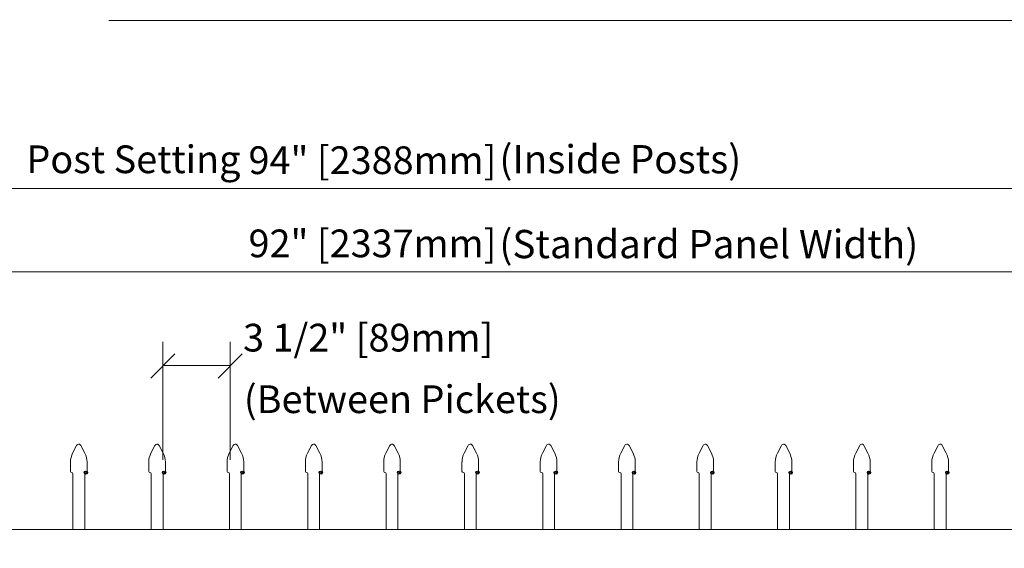
# Model space of a CAD drawing. Units: inches. Extents: x -5 to 5, y -3.8 to 3.8.
# Drawn here: x -3.4 to -1, y 1.1 to 2.4 of the extents above; entities that cross this region are included whole.
import ezdxf

# ---------------------------------------------------------------- set-up
doc = ezdxf.new("R2010")
doc.units = ezdxf.units.IN
doc.header["$MEASUREMENT"] = 0
doc.layers.add('Layer 1', color=7, linetype='Continuous')
doc.styles.add('0', font='Arial', dxfattribs={"height": 1})

msp = doc.modelspace()

# ---------------------------------------------------------------- linework, layer by layer
at = {"layer": 'Layer 1', "color": 250, "lineweight": 18}
for points, knots in [([(-5.0104, 3.75), (-5.0104, 3.75), (-5.0104, -3.75), (-5.0104, -3.75), (-5.0104, -3.75), (-5.0104, -3.7674), (-5.0104, -3.7674), (-5.0104, -3.7674), (-4.9931, -3.7674), (-4.9931, -3.7674), (-4.9931, -3.7674), (5.0069, -3.7674), (5.0069, -3.7674), (5.0069, -3.7674), (5.0243, -3.7674), (5.0243, -3.7674), (5.0243, -3.7674), (5.0243, -3.75), (5.0243, -3.75), (5.0243, -3.75), (5.0243, 3.75), (5.0243, 3.75), (5.0243, 3.75), (5.0243, 3.7674), (5.0243, 3.7674), (5.0243, 3.7674), (5.0069, 3.7674), (5.0069, 3.7674), (5.0069, 3.7674), (-4.9931, 3.7674), (-4.9931, 3.7674), (-4.9931, 3.7674), (-5.0104, 3.7674), (-5.0104, 3.7674), (-5.0104, 3.7674), (-5.0104, 3.75), (-5.0104, 3.75)], [0, 0, 0, 0, 0.083333, 0.083333, 0.083333, 0.166667, 0.166667, 0.166667, 0.25, 0.25, 0.25, 0.333333, 0.333333, 0.333333, 0.416667, 0.416667, 0.416667, 0.5, 0.5, 0.5, 0.583333, 0.583333, 0.583333, 0.666667, 0.666667, 0.666667, 0.75, 0.75, 0.75, 0.833333, 0.833333, 0.833333, 0.916667, 0.916667, 0.916667, 1, 1, 1, 1]), ([(-4.9757, -3.7326), (-4.9757, -3.7326), (4.9896, -3.7326), (4.9896, -3.7326), (4.9896, -3.7326), (4.9896, 3.7327), (4.9896, 3.7327), (4.9896, 3.7327), (-4.9757, 3.7327), (-4.9757, 3.7327), (-4.9757, 3.7327), (-4.9757, -3.7326), (-4.9757, -3.7326)], [0, 0, 0, 0, 0.25, 0.25, 0.25, 0.5, 0.5, 0.5, 0.75, 0.75, 0.75, 1, 1, 1, 1])]:
    msp.add_open_spline(points, degree=3, knots=knots, dxfattribs=at)
for points in [[(-3.1736, 2.4216), (-3.1736, 2.4216), (-2.3753, 2.4216), (-2.3753, 2.4216)], [(-2.3753, 2.4216), (-2.3753, 2.4216), (-1.5803, 2.4216), (-1.5803, 2.4216)], [(-1.5803, 2.4216), (-1.5803, 2.4216), (-0.782, 2.4216), (-0.782, 2.4216)]]:
    msp.add_open_spline(points, degree=3, dxfattribs=at)
at = {"layer": 'Layer 1', "lineweight": 15}
for points in [[(-4.5549, 2.0147), (-4.5549, 2.0147), (-0.2329, 2.0147), (-0.2329, 2.0147)], [(-4.5084, 1.8134), (-4.5084, 1.8134), (-0.2797, 1.8134), (-0.2797, 1.8134)], [(-3.0434, 1.3586), (-3.0434, 1.3586), (-3.0434, 1.6437), (-3.0434, 1.6437)], [(-2.8801, 1.3586), (-2.8801, 1.3586), (-2.8801, 1.6437), (-2.8801, 1.6437)]]:
    msp.add_open_spline(points, degree=3, dxfattribs=at)
at = {"layer": 'Layer 1', "lineweight": 20}
for points in [[(-3.0143, 1.6145), (-3.0143, 1.6145), (-3.0726, 1.5562), (-3.0726, 1.5562)], [(-2.9093, 1.5562), (-2.9093, 1.5562), (-2.851, 1.6145), (-2.851, 1.6145)], [(-3.0414, 1.5866), (-3.0414, 1.5866), (-2.8801, 1.5866), (-2.8801, 1.5866)], [(-3.2614, 1.3745), (-3.2614, 1.3745), (-3.2517, 1.3931), (-3.2517, 1.3931)], [(-3.2415, 1.3931), (-3.2415, 1.3931), (-3.2317, 1.3745), (-3.2317, 1.3745)], [(-3.0719, 1.3745), (-3.0719, 1.3745), (-3.0622, 1.3931), (-3.0622, 1.3931)], [(-3.052, 1.3931), (-3.052, 1.3931), (-3.0423, 1.3745), (-3.0423, 1.3745)], [(-2.8824, 1.3745), (-2.8824, 1.3745), (-2.8727, 1.3931), (-2.8727, 1.3931)], [(-2.8625, 1.3931), (-2.8625, 1.3931), (-2.8528, 1.3745), (-2.8528, 1.3745)], [(-2.693, 1.3745), (-2.693, 1.3745), (-2.6832, 1.3931), (-2.6832, 1.3931)], [(-2.673, 1.3931), (-2.673, 1.3931), (-2.6633, 1.3745), (-2.6633, 1.3745)], [(-2.5035, 1.3745), (-2.5035, 1.3745), (-2.4937, 1.3931), (-2.4937, 1.3931)], [(-2.4836, 1.3931), (-2.4836, 1.3931), (-2.4738, 1.3745), (-2.4738, 1.3745)], [(-2.314, 1.3745), (-2.314, 1.3745), (-2.3042, 1.3931), (-2.3042, 1.3931)], [(-2.2941, 1.3931), (-2.2941, 1.3931), (-2.2843, 1.3745), (-2.2843, 1.3745)], [(-2.1245, 1.3745), (-2.1245, 1.3745), (-2.1147, 1.3931), (-2.1147, 1.3931)], [(-2.1046, 1.3931), (-2.1046, 1.3931), (-2.0948, 1.3745), (-2.0948, 1.3745)], [(-1.935, 1.3745), (-1.935, 1.3745), (-1.9253, 1.3931), (-1.9253, 1.3931)], [(-1.9151, 1.3931), (-1.9151, 1.3931), (-1.9053, 1.3745), (-1.9053, 1.3745)], [(-1.7455, 1.3745), (-1.7455, 1.3745), (-1.7358, 1.3931), (-1.7358, 1.3931)], [(-1.7256, 1.3931), (-1.7256, 1.3931), (-1.7159, 1.3745), (-1.7159, 1.3745)], [(-1.5561, 1.3745), (-1.5561, 1.3745), (-1.5463, 1.3931), (-1.5463, 1.3931)], [(-1.5361, 1.3931), (-1.5361, 1.3931), (-1.5264, 1.3745), (-1.5264, 1.3745)], [(-1.3666, 1.3745), (-1.3666, 1.3745), (-1.3568, 1.3931), (-1.3568, 1.3931)], [(-1.3467, 1.3931), (-1.3467, 1.3931), (-1.3369, 1.3745), (-1.3369, 1.3745)], [(-1.1771, 1.3745), (-1.1771, 1.3745), (-1.1673, 1.3931), (-1.1673, 1.3931)], [(-1.1572, 1.3931), (-1.1572, 1.3931), (-1.1474, 1.3745), (-1.1474, 1.3745)], [(-3.2614, 1.3745), (-3.2645, 1.3693), (-3.267, 1.3593), (-3.2667, 1.3532)], [(-3.2265, 1.3532), (-3.2262, 1.3593), (-3.2286, 1.3693), (-3.2318, 1.3745)], [(-3.0719, 1.3745), (-3.0751, 1.3693), (-3.0775, 1.3593), (-3.0772, 1.3532)], [(-3.037, 1.3532), (-3.0367, 1.3593), (-3.0391, 1.3693), (-3.0422, 1.3745)], [(-2.8824, 1.3745), (-2.8856, 1.3693), (-2.888, 1.3593), (-2.8877, 1.3532)], [(-2.8475, 1.3532), (-2.8472, 1.3593), (-2.8496, 1.3693), (-2.8528, 1.3745)], [(-2.693, 1.3745), (-2.6961, 1.3693), (-2.6986, 1.3593), (-2.6982, 1.3532)], [(-2.658, 1.3532), (-2.6577, 1.3593), (-2.6602, 1.3693), (-2.6633, 1.3745)], [(-2.5035, 1.3745), (-2.5066, 1.3693), (-2.5091, 1.3593), (-2.5087, 1.3532)], [(-2.4685, 1.3532), (-2.4682, 1.3593), (-2.4707, 1.3693), (-2.4738, 1.3745)], [(-2.314, 1.3745), (-2.3171, 1.3693), (-2.3196, 1.3593), (-2.3192, 1.3532)], [(-2.2791, 1.3532), (-2.2787, 1.3593), (-2.2812, 1.3693), (-2.2843, 1.3745)], [(-2.1245, 1.3745), (-2.1276, 1.3693), (-2.1301, 1.3593), (-2.1298, 1.3532)], [(-2.0896, 1.3532), (-2.0893, 1.3593), (-2.0917, 1.3693), (-2.0948, 1.3745)], [(-1.935, 1.3745), (-1.9381, 1.3693), (-1.9406, 1.3593), (-1.9403, 1.3532)], [(-1.9001, 1.3532), (-1.8998, 1.3593), (-1.9022, 1.3693), (-1.9053, 1.3745)], [(-1.7455, 1.3745), (-1.7487, 1.3693), (-1.7511, 1.3593), (-1.7508, 1.3532)], [(-1.7106, 1.3532), (-1.7103, 1.3593), (-1.7127, 1.3693), (-1.7159, 1.3745)], [(-1.5561, 1.3745), (-1.5592, 1.3693), (-1.5616, 1.3593), (-1.5613, 1.3532)], [(-1.5211, 1.3532), (-1.5208, 1.3593), (-1.5233, 1.3693), (-1.5264, 1.3745)], [(-1.3666, 1.3745), (-1.3697, 1.3693), (-1.3722, 1.3593), (-1.3718, 1.3532)], [(-1.3316, 1.3532), (-1.3313, 1.3593), (-1.3338, 1.3693), (-1.3369, 1.3745)], [(-1.1771, 1.3745), (-1.1802, 1.3693), (-1.1827, 1.3593), (-1.1823, 1.3532)], [(-1.1421, 1.3532), (-1.1418, 1.3593), (-1.1443, 1.3693), (-1.1474, 1.3745)], [(-3.2667, 1.3301), (-3.2667, 1.3301), (-3.2667, 1.3532), (-3.2667, 1.3532)], [(-3.2265, 1.3301), (-3.2265, 1.3301), (-3.2265, 1.3532), (-3.2265, 1.3532)], [(-3.0772, 1.3301), (-3.0772, 1.3301), (-3.0772, 1.3532), (-3.0772, 1.3532)], [(-3.037, 1.3301), (-3.037, 1.3301), (-3.037, 1.3532), (-3.037, 1.3532)], [(-2.8877, 1.3301), (-2.8877, 1.3301), (-2.8877, 1.3532), (-2.8877, 1.3532)], [(-2.8475, 1.3301), (-2.8475, 1.3301), (-2.8475, 1.3532), (-2.8475, 1.3532)], [(-2.6982, 1.3301), (-2.6982, 1.3301), (-2.6982, 1.3532), (-2.6982, 1.3532)], [(-2.658, 1.3301), (-2.658, 1.3301), (-2.658, 1.3532), (-2.658, 1.3532)], [(-2.5087, 1.3301), (-2.5087, 1.3301), (-2.5087, 1.3532), (-2.5087, 1.3532)], [(-2.4685, 1.3301), (-2.4685, 1.3301), (-2.4685, 1.3532), (-2.4685, 1.3532)], [(-2.3193, 1.3301), (-2.3193, 1.3301), (-2.3193, 1.3532), (-2.3193, 1.3532)], [(-2.2791, 1.3301), (-2.2791, 1.3301), (-2.2791, 1.3532), (-2.2791, 1.3532)], [(-2.1298, 1.3301), (-2.1298, 1.3301), (-2.1298, 1.3532), (-2.1298, 1.3532)], [(-2.0896, 1.3301), (-2.0896, 1.3301), (-2.0896, 1.3532), (-2.0896, 1.3532)], [(-1.9403, 1.3301), (-1.9403, 1.3301), (-1.9403, 1.3532), (-1.9403, 1.3532)], [(-1.9001, 1.3301), (-1.9001, 1.3301), (-1.9001, 1.3532), (-1.9001, 1.3532)], [(-1.7508, 1.3301), (-1.7508, 1.3301), (-1.7508, 1.3532), (-1.7508, 1.3532)], [(-1.7106, 1.3301), (-1.7106, 1.3301), (-1.7106, 1.3532), (-1.7106, 1.3532)], [(-1.5613, 1.3301), (-1.5613, 1.3301), (-1.5613, 1.3532), (-1.5613, 1.3532)], [(-1.5211, 1.3301), (-1.5211, 1.3301), (-1.5211, 1.3532), (-1.5211, 1.3532)], [(-1.3718, 1.3301), (-1.3718, 1.3301), (-1.3718, 1.3532), (-1.3718, 1.3532)], [(-1.3316, 1.3301), (-1.3316, 1.3301), (-1.3316, 1.3532), (-1.3316, 1.3532)], [(-1.1823, 1.3301), (-1.1823, 1.3301), (-1.1823, 1.3532), (-1.1823, 1.3532)], [(-1.1421, 1.3301), (-1.1421, 1.3301), (-1.1421, 1.3532), (-1.1421, 1.3532)], [(-3.2667, 1.3301), (-3.2667, 1.3286), (-3.2654, 1.3273), (-3.2638, 1.3273)], [(-3.2609, 1.3244), (-3.2609, 1.326), (-3.2622, 1.3273), (-3.2638, 1.3273)], [(-3.2609, 1.3244), (-3.2609, 1.3244), (-3.2609, 1.1895), (-3.2609, 1.1895)], [(-3.2293, 1.3273), (-3.2309, 1.3273), (-3.2322, 1.326), (-3.2322, 1.3244)], [(-3.2322, 1.1895), (-3.2322, 1.1895), (-3.2322, 1.3244), (-3.2322, 1.3244)], [(-3.2293, 1.3273), (-3.2278, 1.3273), (-3.2265, 1.3286), (-3.2265, 1.3302)], [(-3.0772, 1.3301), (-3.0772, 1.3286), (-3.0759, 1.3273), (-3.0743, 1.3273)], [(-3.0714, 1.3244), (-3.0714, 1.326), (-3.0727, 1.3273), (-3.0743, 1.3273)], [(-3.0714, 1.3244), (-3.0714, 1.3244), (-3.0714, 1.1895), (-3.0714, 1.1895)], [(-3.0399, 1.3273), (-3.0414, 1.3273), (-3.0427, 1.326), (-3.0427, 1.3244)], [(-3.0427, 1.1895), (-3.0427, 1.1895), (-3.0427, 1.3244), (-3.0427, 1.3244)], [(-3.0399, 1.3273), (-3.0383, 1.3273), (-3.037, 1.3286), (-3.037, 1.3302)], [(-2.8877, 1.3301), (-2.8877, 1.3286), (-2.8864, 1.3273), (-2.8848, 1.3273)], [(-2.882, 1.3244), (-2.882, 1.326), (-2.8832, 1.3273), (-2.8848, 1.3273)], [(-2.882, 1.3244), (-2.882, 1.3244), (-2.882, 1.1895), (-2.882, 1.1895)], [(-2.8504, 1.3273), (-2.852, 1.3273), (-2.8533, 1.326), (-2.8533, 1.3244)], [(-2.8533, 1.1895), (-2.8533, 1.1895), (-2.8533, 1.3244), (-2.8533, 1.3244)], [(-2.8504, 1.3273), (-2.8488, 1.3273), (-2.8475, 1.3286), (-2.8475, 1.3302)], [(-2.6982, 1.3301), (-2.6982, 1.3286), (-2.6969, 1.3273), (-2.6953, 1.3273)], [(-2.6925, 1.3244), (-2.6925, 1.326), (-2.6938, 1.3273), (-2.6954, 1.3273)], [(-2.6925, 1.3244), (-2.6925, 1.3244), (-2.6925, 1.1895), (-2.6925, 1.1895)], [(-2.6609, 1.3273), (-2.6625, 1.3273), (-2.6638, 1.326), (-2.6638, 1.3244)], [(-2.6638, 1.1895), (-2.6638, 1.1895), (-2.6638, 1.3244), (-2.6638, 1.3244)], [(-2.6609, 1.3273), (-2.6593, 1.3273), (-2.658, 1.3286), (-2.658, 1.3302)], [(-2.5087, 1.3301), (-2.5087, 1.3286), (-2.5075, 1.3273), (-2.5059, 1.3273)], [(-2.503, 1.3244), (-2.503, 1.326), (-2.5043, 1.3273), (-2.5059, 1.3273)], [(-2.503, 1.3244), (-2.503, 1.3244), (-2.503, 1.1895), (-2.503, 1.1895)], [(-2.4714, 1.3273), (-2.473, 1.3273), (-2.4743, 1.326), (-2.4743, 1.3244)], [(-2.4743, 1.1895), (-2.4743, 1.1895), (-2.4743, 1.3244), (-2.4743, 1.3244)], [(-2.4714, 1.3273), (-2.4698, 1.3273), (-2.4685, 1.3286), (-2.4685, 1.3302)], [(-2.3193, 1.3301), (-2.3193, 1.3286), (-2.318, 1.3273), (-2.3164, 1.3273)], [(-2.3135, 1.3244), (-2.3135, 1.326), (-2.3148, 1.3273), (-2.3164, 1.3273)], [(-2.3135, 1.3244), (-2.3135, 1.3244), (-2.3135, 1.1895), (-2.3135, 1.1895)], [(-2.2819, 1.3273), (-2.2835, 1.3273), (-2.2848, 1.326), (-2.2848, 1.3244)], [(-2.2848, 1.1895), (-2.2848, 1.1895), (-2.2848, 1.3244), (-2.2848, 1.3244)], [(-2.2819, 1.3273), (-2.2803, 1.3273), (-2.2791, 1.3286), (-2.2791, 1.3302)], [(-2.1298, 1.3301), (-2.1298, 1.3286), (-2.1285, 1.3273), (-2.1269, 1.3273)], [(-2.124, 1.3244), (-2.124, 1.326), (-2.1253, 1.3273), (-2.1269, 1.3273)], [(-2.124, 1.3244), (-2.124, 1.3244), (-2.124, 1.1895), (-2.124, 1.1895)], [(-2.0924, 1.3273), (-2.094, 1.3273), (-2.0953, 1.326), (-2.0953, 1.3244)], [(-2.0953, 1.1895), (-2.0953, 1.1895), (-2.0953, 1.3244), (-2.0953, 1.3244)], [(-2.0924, 1.3273), (-2.0909, 1.3273), (-2.0896, 1.3286), (-2.0896, 1.3302)], [(-1.9403, 1.3301), (-1.9403, 1.3286), (-1.939, 1.3273), (-1.9374, 1.3273)], [(-1.9345, 1.3244), (-1.9345, 1.326), (-1.9358, 1.3273), (-1.9374, 1.3273)], [(-1.9345, 1.3244), (-1.9345, 1.3244), (-1.9345, 1.1895), (-1.9345, 1.1895)], [(-1.903, 1.3273), (-1.9045, 1.3273), (-1.9058, 1.326), (-1.9058, 1.3244)], [(-1.9058, 1.1895), (-1.9058, 1.1895), (-1.9058, 1.3244), (-1.9058, 1.3244)], [(-1.903, 1.3273), (-1.9014, 1.3273), (-1.9001, 1.3286), (-1.9001, 1.3302)], [(-1.7508, 1.3301), (-1.7508, 1.3286), (-1.7495, 1.3273), (-1.7479, 1.3273)], [(-1.7451, 1.3244), (-1.7451, 1.326), (-1.7464, 1.3273), (-1.7479, 1.3273)], [(-1.7451, 1.3244), (-1.7451, 1.3244), (-1.7451, 1.1895), (-1.7451, 1.1895)], [(-1.7135, 1.3273), (-1.7151, 1.3273), (-1.7164, 1.326), (-1.7164, 1.3244)], [(-1.7163, 1.1895), (-1.7163, 1.1895), (-1.7163, 1.3244), (-1.7163, 1.3244)], [(-1.7135, 1.3273), (-1.7119, 1.3273), (-1.7106, 1.3286), (-1.7106, 1.3302)], [(-1.5613, 1.3301), (-1.5613, 1.3286), (-1.56, 1.3273), (-1.5584, 1.3273)], [(-1.5556, 1.3244), (-1.5556, 1.326), (-1.5569, 1.3273), (-1.5584, 1.3273)], [(-1.5556, 1.3244), (-1.5556, 1.3244), (-1.5556, 1.1895), (-1.5556, 1.1895)], [(-1.524, 1.3273), (-1.5256, 1.3273), (-1.5269, 1.326), (-1.5269, 1.3244)], [(-1.5269, 1.1895), (-1.5269, 1.1895), (-1.5269, 1.3244), (-1.5269, 1.3244)], [(-1.524, 1.3273), (-1.5224, 1.3273), (-1.5211, 1.3286), (-1.5211, 1.3302)], [(-1.3718, 1.3301), (-1.3718, 1.3286), (-1.3706, 1.3273), (-1.369, 1.3273)], [(-1.3661, 1.3244), (-1.3661, 1.326), (-1.3674, 1.3273), (-1.369, 1.3273)], [(-1.3661, 1.3244), (-1.3661, 1.3244), (-1.3661, 1.1895), (-1.3661, 1.1895)], [(-1.3345, 1.3273), (-1.3361, 1.3273), (-1.3374, 1.326), (-1.3374, 1.3244)], [(-1.3374, 1.1895), (-1.3374, 1.1895), (-1.3374, 1.3244), (-1.3374, 1.3244)], [(-1.3345, 1.3273), (-1.3329, 1.3273), (-1.3316, 1.3286), (-1.3316, 1.3302)], [(-1.1823, 1.3301), (-1.1823, 1.3286), (-1.1811, 1.3273), (-1.1795, 1.3273)], [(-1.1766, 1.3244), (-1.1766, 1.326), (-1.1779, 1.3273), (-1.1795, 1.3273)], [(-1.1766, 1.3244), (-1.1766, 1.3244), (-1.1766, 1.1895), (-1.1766, 1.1895)], [(-1.145, 1.3273), (-1.1466, 1.3273), (-1.1479, 1.326), (-1.1479, 1.3244)], [(-1.1479, 1.1895), (-1.1479, 1.1895), (-1.1479, 1.3244), (-1.1479, 1.3244)], [(-1.145, 1.3273), (-1.1434, 1.3273), (-1.1421, 1.3286), (-1.1421, 1.3302)], [(-4.5069, 1.1895), (-4.5069, 1.1895), (-0.2809, 1.1895), (-0.2809, 1.1895)]]:
    msp.add_open_spline(points, degree=3, dxfattribs=at)
for points in [[(-3.2415, 1.3931), (-3.243, 1.3959), (-3.2464, 1.397), (-3.2492, 1.3955), (-3.2501, 1.3951), (-3.2513, 1.394), (-3.2517, 1.3931)], [(-3.052, 1.3931), (-3.0535, 1.3959), (-3.0569, 1.397), (-3.0598, 1.3955), (-3.0607, 1.3951), (-3.0618, 1.394), (-3.0622, 1.3931)], [(-2.8625, 1.3931), (-2.864, 1.3959), (-2.8675, 1.397), (-2.8703, 1.3955), (-2.8712, 1.3951), (-2.8723, 1.394), (-2.8727, 1.3931)], [(-2.673, 1.3931), (-2.6745, 1.3959), (-2.678, 1.397), (-2.6808, 1.3955), (-2.6817, 1.3951), (-2.6828, 1.394), (-2.6832, 1.3931)], [(-2.4836, 1.3931), (-2.485, 1.3959), (-2.4885, 1.397), (-2.4913, 1.3955), (-2.4922, 1.3951), (-2.4933, 1.394), (-2.4937, 1.3931)], [(-2.2941, 1.3931), (-2.2956, 1.3959), (-2.299, 1.397), (-2.3018, 1.3955), (-2.3027, 1.3951), (-2.3038, 1.394), (-2.3042, 1.3931)], [(-2.1046, 1.3931), (-2.1061, 1.3959), (-2.1095, 1.397), (-2.1124, 1.3955), (-2.1132, 1.3951), (-2.1144, 1.394), (-2.1148, 1.3931)], [(-1.9151, 1.3931), (-1.9166, 1.3959), (-1.92, 1.397), (-1.9229, 1.3955), (-1.9237, 1.3951), (-1.9249, 1.394), (-1.9253, 1.3931)], [(-1.7256, 1.3931), (-1.7271, 1.3959), (-1.7306, 1.397), (-1.7334, 1.3955), (-1.7343, 1.3951), (-1.7354, 1.394), (-1.7358, 1.3931)], [(-1.5361, 1.3931), (-1.5376, 1.3959), (-1.5411, 1.397), (-1.5439, 1.3955), (-1.5448, 1.3951), (-1.5459, 1.394), (-1.5463, 1.3931)], [(-1.3467, 1.3931), (-1.3481, 1.3959), (-1.3516, 1.397), (-1.3544, 1.3955), (-1.3553, 1.3951), (-1.3564, 1.394), (-1.3568, 1.3931)], [(-1.1572, 1.3931), (-1.1586, 1.3959), (-1.1621, 1.397), (-1.1649, 1.3955), (-1.1658, 1.3951), (-1.1669, 1.394), (-1.1673, 1.3931)]]:
    msp.add_open_spline(points, degree=3, knots=[0, 0, 0, 0, 0.5, 0.5, 0.5, 1, 1, 1, 1], dxfattribs=at)
at = {"layer": 'Layer 1'}
for points in [[(-3.2293, 1.3273), (-3.2293, 1.3273), (-3.2255, 1.3273), (-3.2255, 1.3273), (-3.2255, 1.3294), (-3.2272, 1.3311), (-3.2293, 1.3311), (-3.2314, 1.3311), (-3.2332, 1.3294), (-3.2332, 1.3273), (-3.2332, 1.3252), (-3.2314, 1.3235), (-3.2293, 1.3235), (-3.2272, 1.3235), (-3.2255, 1.3252), (-3.2255, 1.3273), (-3.2255, 1.3273), (-3.2293, 1.3273), (-3.2293, 1.3273)], [(-3.0399, 1.3273), (-3.0399, 1.3273), (-3.036, 1.3273), (-3.036, 1.3273), (-3.036, 1.3294), (-3.0378, 1.3311), (-3.0399, 1.3311), (-3.042, 1.3311), (-3.0437, 1.3294), (-3.0437, 1.3273), (-3.0437, 1.3252), (-3.042, 1.3235), (-3.0399, 1.3235), (-3.0378, 1.3235), (-3.036, 1.3252), (-3.036, 1.3273), (-3.036, 1.3273), (-3.0399, 1.3273), (-3.0399, 1.3273)], [(-2.8504, 1.3273), (-2.8504, 1.3273), (-2.8466, 1.3273), (-2.8466, 1.3273), (-2.8466, 1.3294), (-2.8483, 1.3311), (-2.8504, 1.3311), (-2.8525, 1.3311), (-2.8542, 1.3294), (-2.8542, 1.3273), (-2.8542, 1.3252), (-2.8525, 1.3235), (-2.8504, 1.3235), (-2.8483, 1.3235), (-2.8466, 1.3252), (-2.8466, 1.3273), (-2.8466, 1.3273), (-2.8504, 1.3273), (-2.8504, 1.3273)], [(-2.6609, 1.3273), (-2.6609, 1.3273), (-2.6571, 1.3273), (-2.6571, 1.3273), (-2.6571, 1.3294), (-2.6588, 1.3311), (-2.6609, 1.3311), (-2.663, 1.3311), (-2.6647, 1.3294), (-2.6647, 1.3273), (-2.6647, 1.3252), (-2.663, 1.3235), (-2.6609, 1.3235), (-2.6588, 1.3235), (-2.6571, 1.3252), (-2.6571, 1.3273), (-2.6571, 1.3273), (-2.6609, 1.3273), (-2.6609, 1.3273)], [(-2.4714, 1.3273), (-2.4714, 1.3273), (-2.4676, 1.3273), (-2.4676, 1.3273), (-2.4676, 1.3294), (-2.4693, 1.3311), (-2.4714, 1.3311), (-2.4735, 1.3311), (-2.4752, 1.3294), (-2.4752, 1.3273), (-2.4752, 1.3252), (-2.4735, 1.3235), (-2.4714, 1.3235), (-2.4693, 1.3235), (-2.4676, 1.3252), (-2.4676, 1.3273), (-2.4676, 1.3273), (-2.4714, 1.3273), (-2.4714, 1.3273)], [(-2.2819, 1.3273), (-2.2819, 1.3273), (-2.2781, 1.3273), (-2.2781, 1.3273), (-2.2781, 1.3294), (-2.2798, 1.3311), (-2.2819, 1.3311), (-2.284, 1.3311), (-2.2857, 1.3294), (-2.2857, 1.3273), (-2.2857, 1.3252), (-2.284, 1.3235), (-2.2819, 1.3235), (-2.2798, 1.3235), (-2.2781, 1.3252), (-2.2781, 1.3273), (-2.2781, 1.3273), (-2.2819, 1.3273), (-2.2819, 1.3273)], [(-2.0924, 1.3273), (-2.0924, 1.3273), (-2.0886, 1.3273), (-2.0886, 1.3273), (-2.0886, 1.3294), (-2.0903, 1.3311), (-2.0924, 1.3311), (-2.0945, 1.3311), (-2.0963, 1.3294), (-2.0963, 1.3273), (-2.0963, 1.3252), (-2.0945, 1.3235), (-2.0924, 1.3235), (-2.0903, 1.3235), (-2.0886, 1.3252), (-2.0886, 1.3273), (-2.0886, 1.3273), (-2.0924, 1.3273), (-2.0924, 1.3273)], [(-1.903, 1.3273), (-1.903, 1.3273), (-1.8991, 1.3273), (-1.8991, 1.3273), (-1.8991, 1.3294), (-1.9009, 1.3311), (-1.903, 1.3311), (-1.9051, 1.3311), (-1.9068, 1.3294), (-1.9068, 1.3273), (-1.9068, 1.3252), (-1.9051, 1.3235), (-1.903, 1.3235), (-1.9009, 1.3235), (-1.8991, 1.3252), (-1.8991, 1.3273), (-1.8991, 1.3273), (-1.903, 1.3273), (-1.903, 1.3273)], [(-1.7135, 1.3273), (-1.7135, 1.3273), (-1.7097, 1.3273), (-1.7097, 1.3273), (-1.7097, 1.3294), (-1.7114, 1.3311), (-1.7135, 1.3311), (-1.7156, 1.3311), (-1.7173, 1.3294), (-1.7173, 1.3273), (-1.7173, 1.3252), (-1.7156, 1.3235), (-1.7135, 1.3235), (-1.7114, 1.3235), (-1.7097, 1.3252), (-1.7097, 1.3273), (-1.7097, 1.3273), (-1.7135, 1.3273), (-1.7135, 1.3273)], [(-1.524, 1.3273), (-1.524, 1.3273), (-1.5202, 1.3273), (-1.5202, 1.3273), (-1.5202, 1.3294), (-1.5219, 1.3311), (-1.524, 1.3311), (-1.5261, 1.3311), (-1.5278, 1.3294), (-1.5278, 1.3273), (-1.5278, 1.3252), (-1.5261, 1.3235), (-1.524, 1.3235), (-1.5219, 1.3235), (-1.5202, 1.3252), (-1.5202, 1.3273), (-1.5202, 1.3273), (-1.524, 1.3273), (-1.524, 1.3273)], [(-1.3345, 1.3273), (-1.3345, 1.3273), (-1.3307, 1.3273), (-1.3307, 1.3273), (-1.3307, 1.3294), (-1.3324, 1.3311), (-1.3345, 1.3311), (-1.3366, 1.3311), (-1.3383, 1.3294), (-1.3383, 1.3273), (-1.3383, 1.3252), (-1.3366, 1.3235), (-1.3345, 1.3235), (-1.3324, 1.3235), (-1.3307, 1.3252), (-1.3307, 1.3273), (-1.3307, 1.3273), (-1.3345, 1.3273), (-1.3345, 1.3273)], [(-1.145, 1.3273), (-1.145, 1.3273), (-1.1412, 1.3273), (-1.1412, 1.3273), (-1.1412, 1.3294), (-1.1429, 1.3311), (-1.145, 1.3311), (-1.1471, 1.3311), (-1.1488, 1.3294), (-1.1488, 1.3273), (-1.1488, 1.3252), (-1.1471, 1.3235), (-1.145, 1.3235), (-1.1429, 1.3235), (-1.1412, 1.3252), (-1.1412, 1.3273), (-1.1412, 1.3273), (-1.145, 1.3273), (-1.145, 1.3273)]]:
    msp.add_open_spline(points, degree=3, knots=[0, 0, 0, 0, 0.166667, 0.166667, 0.166667, 0.333333, 0.333333, 0.333333, 0.5, 0.5, 0.5, 0.666667, 0.666667, 0.666667, 0.833333, 0.833333, 0.833333, 1, 1, 1, 1], dxfattribs=at)

# ---------------------------------------------------------------- texts
at = {"layer": 'Layer 1', "style": '0'}
for s, p in [('Post Setting', (-3.3733, 2.0519)), ('94" [2388mm]', (-2.8358, 2.0497)), ('92" [2337mm]', (-2.8358, 1.8484)), ('3 1/2" [89mm]', (-2.849, 1.6203)), ('(Between Pickets)', (-2.847, 1.4714))]:
    msp.add_text(s, height=0.067065, dxfattribs=at).set_placement(p)
at = {"layer": 'Layer 1', "color": 250, "style": '0'}
for s, p in [('(Inside Posts)', (-2.2288, 2.0514)), ('(Standard Panel Width)', (-2.2288, 1.8461))]:
    msp.add_text(s, height=0.0684, dxfattribs=at).set_placement(p)

doc.saveas('drawing.dxf')
